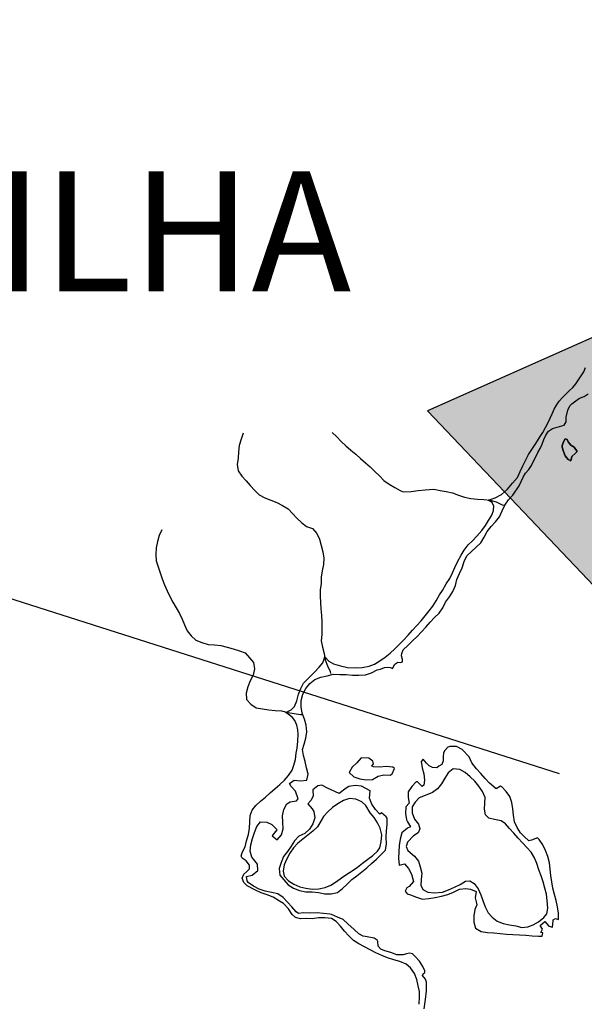
# Model space of a CAD drawing. Extents: x 216605 to 413854, y 8805947 to 9046032.
# Drawn here: x 315851 to 317611, y 8974300 to 8977372 of the extents above; entities that cross this region are included whole.
import ezdxf

# ---------------------------------------------------------------- set-up
doc = ezdxf.new("R2010")
doc.units = 0
doc.header["$MEASUREMENT"] = 0
doc.linetypes.add('TRACO_01', pattern=[100, 50, 50])
for name, color, linetype in [('HID_EST_FLU', 10, 'Continuous'), ('HID_EST_FLUVIOM_TEXT', 3, 'Continuous'), ('NEW-SALTO-TXT', 73, 'Continuous'), ('RIO_PERENE', 151, 'Continuous'), ('TOP-RIO-PERENE', 151, 'Continuous')]:
    doc.layers.add(name, color=color, linetype=linetype)
doc.styles.add('ROMANS2_0', font='romans.shx', dxfattribs={"oblique": 15, "height": 2})

# ---------------------------------------------------------------- blocks, each defined once
blk = doc.blocks.new('BLOCO ESTAÇÃO FLU 2')
at = {"layer": 'HID_EST_FLU'}
blk.add_hatch(color=256, dxfattribs=at).paths.add_polyline_path([(0, 0), (425.4, 1201.9), (-425.4, 1201.9)])
for p, q in [((425.4, 1201.9), (-425.4, 1201.9)), ((-425.4, 1201.9), (0, 0)), ((0, 0), (425.4, 1201.9))]:
    blk.add_line(p, q, dxfattribs=at)

msp = doc.modelspace()

# ---------------------------------------------------------------- linework, layer by layer
at = {"layer": 'NEW-SALTO-TXT'}
msp.add_lwpolyline([(313197.6, 8977372.44), (313799.4, 8976212.36), (317532.86, 8975019.94)], dxfattribs=at)
at = {"layer": 'RIO_PERENE', "elevation": 70}
msp.add_lwpolyline([(317096.07, 8974300), (317097.01, 8974323.08), (317097.01, 8974340.3), (317093.82, 8974358.15), (317088.72, 8974377.29), (317081.71, 8974395.79), (317069.85, 8974413.45), (317056.19, 8974425.12), (317036.47, 8974433.51), (317017.19, 8974438.84), (316998.1, 8974444.82), (316979.57, 8974452.34), (316961.44, 8974460.78), (316943.94, 8974470.47), (316926.13, 8974479.55), (316908.29, 8974488.6), (316891.52, 8974499.5), (316877.1, 8974513.36), (316863.8, 8974528.3), (316850.99, 8974543.66), (316837.92, 8974558.8), (316822.76, 8974567.35), (316802.17, 8974569.67), (316782.17, 8974570.26), (316762.47, 8974566.8), (316744.95, 8974567.35), (316726.45, 8974566.72), (316710.5, 8974571.18), (316700.94, 8974580.19), (316689.46, 8974597.41), (316673.51, 8974614.63), (316660.76, 8974622.29), (316641.39, 8974634.33), (316622.62, 8974641.23), (316603.9, 8974648.28), (316585.66, 8974656.47), (316560.62, 8974670.12), (316549.94, 8974679.69), (316544.83, 8974693.72), (316549.3, 8974706.48), (316558.87, 8974714.77), (316567.16, 8974723.06), (316567.64, 8974733.9), (316557.43, 8974747.29), (316544.68, 8974755.59), (316541.49, 8974762.6), (316544.75, 8974773.47), (316554.37, 8974791.01), (316558.54, 8974810.57), (316563.95, 8974829.82), (316567.52, 8974849.5), (316568.4, 8974869.48), (316569.93, 8974889.42), (316576.09, 8974906.11), (316587.26, 8974920.09), (316602.1, 8974933.5), (316617.15, 8974946.67), (316632.09, 8974959.97), (316647.08, 8974973.2), (316662.35, 8974986.12), (316676.91, 8974999.83), (316689.46, 8975013.98), (316700.94, 8975030.56), (316706.04, 8975045.87), (316710.5, 8975063.73), (316713.06, 8975084.14), (316715.61, 8975099.44), (316718.16, 8975121.13), (316718.8, 8975141.54), (316718.16, 8975156.21), (316714.97, 8975171.51), (316709.23, 8975185.55), (316701.57, 8975195.11), (316692.01, 8975202.13), (316681.17, 8975211.06), (316697.11, 8975218.71), (316707.32, 8975228.92), (316714.97, 8975247.41), (316720.71, 8975267.82), (316727.09, 8975285.68), (316736.02, 8975302.26), (316752.51, 8975319.01), (316769.82, 8975336.79), (316785.13, 8975352.09), (316795.97, 8975365.49), (316802.35, 8975384.62), (316815.1, 8975371.23), (316829.14, 8975362.94), (316851.46, 8975355.92), (316872.51, 8975351.45), (316900.11, 8975349.96), (316919.07, 8975350.82), (316940.75, 8975354.64), (316956.92, 8975361.63), (316974.28, 8975371.56), (316990.7, 8975382.98), (317005.65, 8975396.1), (317020.95, 8975408.95), (317034.35, 8975422.89), (317046.47, 8975435.64), (317062.37, 8975452.24), (317075.89, 8975466.98), (317089.13, 8975481.96), (317102.66, 8975496.69), (317115.32, 8975512.18), (317127.77, 8975527.83), (317138.95, 8975542.8), (317149.15, 8975559.38), (317159.36, 8975577.24), (317169.56, 8975591.27), (317181.04, 8975611.68), (317192.52, 8975628.9), (317200.82, 8975646.76), (317207.83, 8975662.7), (317216.12, 8975680.64), (317226.97, 8975701.05), (317236.53, 8975717.63), (317249.29, 8975733.5), (317262.68, 8975746.25), (317276.71, 8975761), (317292.02, 8975778.23), (317303.5, 8975794.17), (317312.43, 8975809.48), (317323.27, 8975826.7), (317328.38, 8975840.73), (317329.01, 8975854.12), (317323.91, 8975865.6), (317311.79, 8975873.26), (317332.84, 8975880.27), (317352.61, 8975891.12), (317371.75, 8975907.06), (317387.69, 8975926.2), (317402.77, 8975944.33), (317411.81, 8975962.17), (317419.91, 8975980.46), (317428.47, 8975998.54), (317437.22, 8976015.65), (317449.24, 8976033.96), (317457.67, 8976046.76), (317465.57, 8976058.32), (317473.52, 8976071.68), (317482, 8976084.48), (317490.51, 8976099.68), (317499.03, 8976115.5), (317504.65, 8976129.34), (317510.82, 8976143.01), (317517.18, 8976156.6), (317524.48, 8976169.7), (317533.07, 8976182), (317543.25, 8976193.02), (317553.5, 8976203.97), (317564.3, 8976214.38), (317575.23, 8976224.64), (317584.68, 8976236.29), (317593.64, 8976248.33), (317601.9, 8976260.85), (317609.42, 8976273.82), (317615.47, 8976287.55)], dxfattribs=at)
at = {"layer": 'RIO_PERENE'}
for points in [[(317113.89, 8974300), (317116.25, 8974314.59), (317119.6, 8974342.3), (317119.12, 8974369.06), (317115.77, 8974378.14), (317110.52, 8974384.83), (317107.17, 8974390.09), (317109.08, 8974394.87), (317113.86, 8974399.17), (317113.86, 8974404.9), (317108.36, 8974417.79), (317097.3, 8974434.46), (317083.67, 8974449.1), (317076.11, 8974456.99), (317066.41, 8974459.19), (317056.52, 8974457.94), (317046.93, 8974454.64), (317026.93, 8974454.84), (317007.98, 8974461.23), (316988.89, 8974467.21), (316977.11, 8974471.68), (316968.81, 8974481.89), (316967.35, 8974495.7), (316965.46, 8974499.67), (316956.06, 8974506.13), (316934.65, 8974511.07), (316921.62, 8974513.14), (316908.16, 8974519.61), (316893.46, 8974533.17), (316873.98, 8974550.72), (316859.37, 8974564.38), (316841.57, 8974572.26), (316823.25, 8974580.3), (316817.99, 8974580.78), (316798.12, 8974583.08), (316778.26, 8974585.42), (316755.35, 8974584.83), (316735.36, 8974585.26), (316720.74, 8974583.87), (316712.62, 8974588.9), (316699.3, 8974603.83), (316685.88, 8974618.66), (316672.35, 8974633.38), (316655.68, 8974644.43), (316636.18, 8974648.9), (316616.65, 8974653.21), (316597.7, 8974659.59), (316579.75, 8974668.42), (316563.64, 8974680.27), (316560.18, 8974685.72), (316558.07, 8974698.82), (316575.31, 8974703.27), (316593.79, 8974717.96), (316592.25, 8974736.91), (316580.41, 8974753.02), (316574.55, 8974759.02), (316569.13, 8974778.27), (316571.56, 8974798.13), (316576.42, 8974817.53), (316582.81, 8974836.48), (316590.18, 8974855.07), (316601.85, 8974869.81), (316621.81, 8974868.47), (316637.35, 8974860.7), (316651.31, 8974846.39), (316653.04, 8974844.04), (316640.2, 8974828.71), (316638.65, 8974825.24), (316654.15, 8974813.17), (316666.77, 8974828.68), (316672.05, 8974847.97), (316671, 8974867.94), (316670.39, 8974887.94), (316674.03, 8974907.6), (316683.65, 8974925.14), (316694, 8974931.55), (316713.66, 8974935.2), (316719.43, 8974940.74), (316711.01, 8974965.31), (316697.26, 8974979.83), (316691.87, 8974988.81), (316707.03, 8974999.47), (316726.86, 8974996.85), (316745.74, 8974999.06), (316750.22, 8975018.55), (316745.3, 8975037.93), (316740.74, 8975057.41), (316735.54, 8975076.72), (316732.83, 8975094.98), (316737.41, 8975111.92), (316743.51, 8975130.97), (316746.59, 8975150.73), (316744.38, 8975170.6), (316738.81, 8975189.81), (316731.89, 8975208.58), (316728.13, 8975228.22), (316728.31, 8975248.22), (316734.14, 8975267.35), (316743.47, 8975285.04), (316755.78, 8975300.8), (316771.38, 8975313.32), (316789.9, 8975320.87), (316809.43, 8975325.19), (316828.81, 8975330.14), (316848.79, 8975329.2), (316868.78, 8975328.69), (316888.75, 8975327.55), (316908.74, 8975326.98), (316928.71, 8975328.07), (316947.81, 8975333.98), (316965.51, 8975343.31), (316975.45, 8975345.94), (316988.59, 8975350.82), (316998.15, 8975352.09), (317007.08, 8975350.82), (317012.82, 8975348.27), (317020.44, 8975361.82), (317030.04, 8975367.4), (317038.72, 8975366.23), (317044.08, 8975368.68), (317044.08, 8975375.69), (317040.89, 8975387.17), (317042.16, 8975394.19), (317047.05, 8975406.32), (317061.5, 8975420.14), (317076.01, 8975433.91), (317090.47, 8975447.73), (317103.74, 8975462.69), (317117.63, 8975477.08), (317130.72, 8975492.2), (317144.3, 8975506.88), (317158.44, 8975521.03), (317170.54, 8975536.95), (317178.71, 8975555.21), (317190.51, 8975571.36), (317201.03, 8975588.37), (317209.63, 8975606.42), (317213.73, 8975626), (317221.99, 8975644.21), (317230.64, 8975662.25), (317236.27, 8975681.44), (317244.81, 8975699.52), (317259.62, 8975712.96), (317274.31, 8975726.53), (317288.7, 8975740.42), (317298.59, 8975757.81), (317308.69, 8975775.07), (317320.8, 8975790.99), (317334.31, 8975805.74), (317346.7, 8975821.43), (317355.17, 8975839.55), (317363.89, 8975857.55), (317374.92, 8975874.23), (317388.29, 8975889.11), (317407.77, 8975917.49), (317414.49, 8975930.9), (317420.82, 8975944.5), (317428.06, 8975957.64), (317438.16, 8975968.72), (317446.2, 8975981.39), (317452.95, 8975994.79), (317459.83, 8976008.11), (317466.69, 8976021.45), (317473.6, 8976034.77), (317480.39, 8976048.14), (317485.53, 8976062.23), (317491.56, 8976075.97), (317499.63, 8976088.61), (317506.33, 8976092.99), (317512.41, 8976096.64), (317519.52, 8976099.04), (317534.03, 8976102.84), (317548.33, 8976107.37), (317554.77, 8976117.09), (317554.91, 8976132.09), (317560.42, 8976153.71), (317565.62, 8976167.78), (317572.16, 8976173.97), (317584.37, 8976182.68), (317596.75, 8976191.15), (317610.53, 8976197.09), (317623.51, 8976204.61)], [(316547.56, 8976082.09), (316541.18, 8976063.14), (316535.49, 8976043.97), (316533.03, 8976024.12), (316532.39, 8976004.13), (316529.46, 8975984.34), (316531.63, 8975964.46), (316543.46, 8975948.33), (316556.56, 8975933.22), (316570.03, 8975918.44), (316583.62, 8975903.76), (316597.98, 8975889.85), (316615.78, 8975880.72), (316634.28, 8975873.12), (316652.73, 8975865.41), (316670.8, 8975856.82), (316687.94, 8975846.51), (316701.18, 8975831.53), (316714.78, 8975816.86), (316729.38, 8975803.19), (316745.48, 8975791.33), (316764.18, 8975784.24), (316777.34, 8975769.17), (316785.82, 8975751.06), (316791.3, 8975731.83), (316796.06, 8975712.4), (316799.06, 8975692.63), (316797.89, 8975672.66), (316793.9, 8975653.06), (316790.86, 8975633.3), (316790.93, 8975613.3), (316787.57, 8975593.58), (316788.17, 8975573.59), (316788.97, 8975553.61), (316789.72, 8975533.62), (316791.93, 8975513.74), (316793.2, 8975493.78), (316793.13, 8975473.78), (316792.49, 8975453.79), (316791.41, 8975433.82), (316795.13, 8975414.17), (316800.54, 8975394.92), (316803.6, 8975375.15), (316810.85, 8975356.51), (316818.48, 8975338.02), (316819.95, 8975332.38)], [(316825.68, 8976084.65), (316839.62, 8976070.31), (316853.62, 8976056.03), (316868.18, 8976042.32), (316883.35, 8976029.28), (316899.19, 8976017.07), (316913.95, 8976003.58), (316928.71, 8975990.08), (316943.55, 8975976.68), (316958.03, 8975962.88), (316972.29, 8975948.85), (316986.63, 8975934.91), (317002.92, 8975923.31), (317020.07, 8975913.02), (317037.5, 8975903.21), (317046.89, 8975899.29), (317071.98, 8975900.05), (317093.66, 8975903.23), (317115.35, 8975905.79), (317141.76, 8975907.47), (317161.43, 8975903.82), (317181.1, 8975900.22), (317200.7, 8975896.24), (317219.42, 8975889.2), (317238.16, 8975882.22), (317257.87, 8975878.79), (317277.76, 8975876.78), (317297.7, 8975875.17), (317317.57, 8975872.86), (317336.91, 8975867.77), (317354.7, 8975858.64), (317363.46, 8975857.31)], [(316294.45, 8975780.94), (316285.41, 8975763.1), (316280.53, 8975743.7), (316276.84, 8975724.04), (316275.35, 8975704.1), (316276.23, 8975684.12), (316282.76, 8975665.21), (316288.89, 8975646.18), (316295.58, 8975627.33), (316302.35, 8975608.51), (316310.6, 8975590.29), (316319.31, 8975572.28), (316328.93, 8975554.75), (316338.33, 8975537.1), (316348.73, 8975520.01), (316357.69, 8975502.14), (316365.31, 8975483.64), (316373.56, 8975465.43), (316385.74, 8975449.56), (316400.67, 8975436.26), (316419.15, 8975428.59), (316438.42, 8975423.23), (316458.37, 8975421.93), (316478.23, 8975419.53), (316497.52, 8975414.25), (316516.82, 8975409.01), (316536.01, 8975403.39), (316553.89, 8975396.36), (316567.06, 8975381.31), (316580.14, 8975366.18), (316583.47, 8975346.46), (316578.46, 8975327.09), (316569.67, 8975309.13), (316562.29, 8975290.54), (316556.67, 8975271.35), (316558.44, 8975251.42), (316571.85, 8975236.59), (316588.03, 8975224.83), (316607.89, 8975222.45), (316627.56, 8975218.85), (316647.44, 8975216.65), (316667.42, 8975215.87), (316686.79, 8975210.88), (316706.4, 8975206.95), (316726.27, 8975204.66), (316731.7, 8975204.12)]]:
    msp.add_lwpolyline(points, dxfattribs=at)
for points in [[(317542.42, 8976038.86), (317546.89, 8976024.54), (317551.31, 8976011.77), (317560.84, 8976000.19), (317569.69, 8975995.73), (317572.3, 8976009.92), (317583.54, 8976019.86), (317589.44, 8976025.1), (317579.24, 8976038.81), (317568.78, 8976045.03), (317560.57, 8976054.71), (317557.94, 8976062.37), (317551.24, 8976064.86), (317547.73, 8976057.34), (317542.7, 8976043.21), (317542.7, 8976043.21)], [(317171.35, 8975073.43), (317171.48, 8975059.9), (317167.01, 8975048.42), (317158.06, 8975042.62), (317151.7, 8975038.21), (317137.69, 8975038.97), (317128.11, 8975043.95), (317119.29, 8975052.91), (317108.95, 8975065.3), (317102.72, 8975058.04), (317105.5, 8975038.23), (317111.15, 8975019.05), (317112.7, 8974999.11), (317111.21, 8974984.2), (317105.44, 8974979.9), (317091.06, 8974993.79), (317087.42, 8974993.85), (317073.09, 8974979.9), (317062.47, 8974962.95), (317061.81, 8974945.1), (317065.3, 8974927.54), (317054.41, 8974915.76), (317053.61, 8974895.78), (317056.83, 8974876.04), (317060.35, 8974869.56), (317069.49, 8974854.18), (317059.55, 8974849.55), (317042.52, 8974834.56), (317036.98, 8974815.34), (317033.72, 8974795.61), (317032.72, 8974775.63), (317031.86, 8974755.65), (317034.37, 8974734.29), (317050.23, 8974738.79), (317063.18, 8974723.54), (317072.26, 8974705.73), (317078.31, 8974683.18), (317065.29, 8974667.99), (317058.11, 8974663.02), (317053.01, 8974653.29), (317059.38, 8974644.53), (317069.51, 8974641.97), (317087.85, 8974634.01), (317106.89, 8974627.88), (317126.71, 8974630.55), (317146.47, 8974633.63), (317166.02, 8974637.85), (317185.34, 8974643.04), (317203.96, 8974650.34), (317221.86, 8974659.26), (317241.73, 8974661.52), (317255.98, 8974659.44), (317274.48, 8974651.83), (317271.16, 8974632.46), (317274.16, 8974619.94), (317275.72, 8974610.69), (317270.09, 8974596.36), (317267.23, 8974576.57), (317266.66, 8974556.58), (317272.04, 8974537.83), (317289.27, 8974527.67), (317309.02, 8974524.5), (317328.98, 8974523.21), (317348.86, 8974521.07), (317368.76, 8974519.06), (317388.75, 8974518.32), (317408.7, 8974516.88), (317428.68, 8974516.05), (317448.53, 8974513.59), (317468.48, 8974512.28), (317480, 8974512.76), (317481.68, 8974522.81), (317475.42, 8974524.56), (317481.27, 8974534.72), (317473.19, 8974545.99), (317488.03, 8974558.8), (317501.02, 8974543.6), (317511.6, 8974540.63), (317514.36, 8974560.49), (317514.5, 8974563.15), (317521.23, 8974567.62), (317530.35, 8974564.5), (317530.79, 8974584.5), (317527.86, 8974604.28), (317523.79, 8974623.86), (317518.03, 8974643.02), (317513.53, 8974662.5), (317510.49, 8974682.27), (317507.22, 8974702), (317504.95, 8974721.87), (317503.08, 8974741.79), (317497.82, 8974761.08), (317490.15, 8974779.55), (317481.92, 8974797.78), (317470.48, 8974814.19), (317465.14, 8974819.81), (317446.62, 8974812.24), (317438.44, 8974809.88), (317423.69, 8974823.38), (317412.76, 8974834.87), (317401.5, 8974851.39), (317393.97, 8974869.92), (317390.94, 8974889.69), (317388.34, 8974909.52), (317384.94, 8974929.23), (317378.58, 8974948.19), (317368.01, 8974964.03), (317354.64, 8974978.9), (317349.62, 8974981.2), (317336.09, 8974972), (317315.34, 8974990.08), (317302.15, 8975005.12), (317288.72, 8975019.94), (317275.29, 8975034.76), (317260.63, 8975053.99), (317251.78, 8975071.92), (317230.45, 8975095.41), (317212.38, 8975104), (317192.4, 8975104.78), (317185.51, 8975102.63), (317175.3, 8975091.15), (317172.75, 8975083.5), (317172.75, 8975083.5)], [(316902.13, 8975053.91), (316887.86, 8975039.9), (316877.8, 8975023), (316892.4, 8975009.33), (316911.62, 8975003.8), (316931.41, 8975000.87), (316951.38, 8975001.86), (316968.73, 8975011.81), (316986.29, 8975016.37), (317006.27, 8975015.39), (317012.25, 8975019.04), (317019.82, 8975035.94), (317013.97, 8975040.39), (316994.02, 8975041.85), (316974.07, 8975040.39), (316954.08, 8975040.84), (316949.1, 8975042.63), (316954.32, 8975050.79), (316952.34, 8975059.16), (316939.15, 8975068.55), (316915.28, 8975068.98), (316915.28, 8975068.98)], [(316766.41, 8974949.46), (316758.77, 8974936.03), (316749.74, 8974925.12), (316762.67, 8974909.86), (316768.05, 8974902.09), (316771.19, 8974882.34), (316765.09, 8974863.29), (316754.55, 8974846.3), (316739.53, 8974833.09), (316721.29, 8974824.89), (316708.02, 8974809.92), (316697.39, 8974792.98), (316686.1, 8974776.47), (316673.66, 8974760.81), (316665.74, 8974742.45), (316660, 8974723.29), (316661.56, 8974703.35), (316674.54, 8974688.13), (316687.91, 8974673.26), (316704.44, 8974662), (316723.1, 8974654.78), (316742.82, 8974651.49), (316762.82, 8974651.47), (316782.59, 8974648.44), (316802.23, 8974644.64), (316822.22, 8974644.26), (316841.62, 8974649.15), (316857.67, 8974661.08), (316871.83, 8974675.2), (316886.2, 8974689.12), (316902.32, 8974700.95), (316918.13, 8974713.21), (316933.34, 8974726.19), (316948.19, 8974739.59), (316962.98, 8974753.05), (316977.43, 8974766.88), (316991.1, 8974781.48), (316994.71, 8974801.15), (316993.66, 8974821.13), (316994.93, 8974841.08), (316996.89, 8974860.99), (316996.33, 8974880.98), (316993.04, 8974884.61), (316979.49, 8974897.33), (316973.75, 8974893.56), (316960.33, 8974908.38), (316948.87, 8974924.77), (316941.72, 8974943.45), (316943.71, 8974966.48), (316916.87, 8974980.98), (316896.94, 8974982.68), (316877.23, 8974979.26), (316868.48, 8974974.56), (316846.63, 8974958.04), (316810.66, 8974974.11), (316793.11, 8974983.69), (316780.86, 8974981.49), (316764.67, 8974969.39), (316764.67, 8974969.39)]]:
    msp.add_lwpolyline(points, close=True, dxfattribs=at)
at = {"layer": 'RIO_PERENE', "elevation": 70}
for points in [[(317083.46, 8974930.98), (317074.53, 8974916.31), (317074.53, 8974897.18), (317081.65, 8974877.34), (317094.81, 8974862.28), (317098.77, 8974847.43), (317093.66, 8974834.67), (317078.41, 8974825.7), (317060.5, 8974805.97), (317056.05, 8974792.81), (317061.14, 8974780.46), (317081.8, 8974762.21), (317094.07, 8974746.42), (317100.04, 8974728.8), (317104.73, 8974709.01), (317102.22, 8974689.17), (317101.96, 8974671.4), (317108.33, 8974658.56), (317123, 8974649.63), (317142.78, 8974648.36), (317169.35, 8974649.56), (317187.92, 8974657), (317206.12, 8974665.3), (317224.15, 8974673.94), (317241.19, 8974684.41), (317254.39, 8974685.43), (317267.75, 8974676.52), (317279.96, 8974660.68), (317288.19, 8974641.42), (317294.57, 8974624.12), (317302.23, 8974603.71), (317311.16, 8974585.21), (317323.65, 8974571.71), (317339.36, 8974559.33), (317358.14, 8974552.44), (317378.12, 8974547.58), (317397.4, 8974545), (317416.62, 8974539.48), (317434.89, 8974541.84), (317451.47, 8974548.22), (317468.69, 8974557.79), (317485.28, 8974571.18), (317494.84, 8974582.1), (317497.39, 8974599.96), (317495.96, 8974623.86), (317493.48, 8974643.71), (317487.87, 8974662.9), (317482.63, 8974682.21), (317476.56, 8974701.26), (317469.25, 8974719.88), (317463.03, 8974738.89), (317455.8, 8974757.53), (317445.88, 8974774.9), (317432.2, 8974789.49), (317418.26, 8974803.83), (317404.81, 8974818.63), (317391.48, 8974833.55), (317378.06, 8974848.37), (317365.17, 8974863.67), (317351.97, 8974872.3), (317331.65, 8974876.66), (317313.71, 8974880.6), (317303.5, 8974891.44), (317299.68, 8974909.3), (317300.95, 8974927.79), (317302.23, 8974945.09), (317293.8, 8974964.28), (317282.52, 8974980.8), (317269.78, 8974996.21), (317255.46, 8975010.18), (317240, 8975022.87), (317222.77, 8975033.02), (317202.81, 8975034.33), (317186.83, 8975022.31), (317175.93, 8975005.54), (317166.4, 8974987.95), (317153.68, 8974972.52), (317137.61, 8974960.61), (317119.81, 8974953.39), (317096.22, 8974944.46), (317083.46, 8974930.98)], [(316779.7, 8974853.74), (316764.96, 8974840.23), (316749.48, 8974827.56), (316733.38, 8974815.69), (316718.19, 8974802.69), (316704.66, 8974787.95), (316693.06, 8974771.66), (316683.64, 8974754.02), (316675.74, 8974735.64), (316672.32, 8974715.94), (316675.06, 8974699.9), (316688.79, 8974685.36), (316705.71, 8974674.69), (316724.01, 8974666.63), (316743.51, 8974662.17), (316763.33, 8974659.55), (316783.3, 8974660.68), (316802.92, 8974664.55), (316821.42, 8974672.15), (316838.39, 8974682.74), (316854.48, 8974694.62), (316870.9, 8974706.04), (316887.65, 8974716.96), (316904.04, 8974728.43), (316919.83, 8974740.7), (316935.91, 8974752.6), (316952.13, 8974764.3), (316966.8, 8974777.89), (316974.08, 8974788.07), (316978.38, 8974807.25), (316979.66, 8974828.93), (316974.55, 8974849.98), (316966.26, 8974866.56), (316956.06, 8974883.15), (316943.3, 8974897.18), (316929.91, 8974920.14), (316917.29, 8974931.73), (316898.99, 8974939.8), (316879.11, 8974941.98), (316860.09, 8974935.8), (316842.69, 8974925.94), (316826.38, 8974914.37), (316811.64, 8974900.85), (316797.82, 8974886.39), (316790.42, 8974873.8), (316779.7, 8974853.74)]]:
    msp.add_lwpolyline(points, close=True, dxfattribs=at)
at = {"layer": 'TOP-RIO-PERENE', "linetype": 'TRACO_01'}
for points in [[(317111.95, 8974286.39), (317113.89, 8974300), (317116.25, 8974314.59), (317119.6, 8974342.3), (317119.12, 8974369.06), (317115.77, 8974378.14), (317110.52, 8974384.83), (317107.17, 8974390.09), (317109.08, 8974394.87), (317113.86, 8974399.17), (317113.86, 8974404.9), (317108.36, 8974417.79), (317097.3, 8974434.46), (317083.67, 8974449.1), (317076.11, 8974456.99), (317066.41, 8974459.19), (317056.52, 8974457.94), (317046.93, 8974454.64), (317026.93, 8974454.84), (317007.98, 8974461.23), (316988.89, 8974467.21), (316977.11, 8974471.68), (316968.81, 8974481.89), (316967.35, 8974495.7), (316965.46, 8974499.67), (316956.06, 8974506.13), (316934.65, 8974511.07), (316921.62, 8974513.14), (316908.16, 8974519.61), (316893.46, 8974533.17), (316873.98, 8974550.72), (316859.37, 8974564.38), (316841.57, 8974572.26), (316823.25, 8974580.3), (316817.99, 8974580.78), (316798.12, 8974583.08), (316778.26, 8974585.42), (316755.35, 8974584.83), (316735.36, 8974585.26), (316720.74, 8974583.87), (316712.62, 8974588.9), (316699.3, 8974603.83), (316685.88, 8974618.66), (316672.35, 8974633.38), (316655.68, 8974644.43), (316636.18, 8974648.9), (316616.65, 8974653.21), (316597.7, 8974659.59), (316579.75, 8974668.42), (316563.64, 8974680.27), (316560.18, 8974685.72), (316558.07, 8974698.82), (316575.31, 8974703.27), (316593.79, 8974717.96), (316592.25, 8974736.91), (316580.41, 8974753.02), (316574.55, 8974759.02), (316569.13, 8974778.27), (316571.56, 8974798.13), (316576.42, 8974817.53), (316582.81, 8974836.48), (316590.18, 8974855.07), (316601.85, 8974869.81), (316621.81, 8974868.47), (316637.35, 8974860.7), (316651.31, 8974846.39), (316653.04, 8974844.04), (316640.2, 8974828.71), (316638.65, 8974825.24), (316654.15, 8974813.17), (316666.77, 8974828.68), (316672.05, 8974847.97), (316671, 8974867.94), (316670.39, 8974887.94), (316674.03, 8974907.6), (316683.65, 8974925.14), (316694, 8974931.55), (316713.66, 8974935.2), (316719.43, 8974940.74), (316711.01, 8974965.31), (316697.26, 8974979.83), (316691.87, 8974988.81), (316707.03, 8974999.47), (316726.86, 8974996.85), (316745.74, 8974999.06), (316750.22, 8975018.55), (316745.3, 8975037.93), (316740.74, 8975057.41), (316735.54, 8975076.72), (316732.83, 8975094.98), (316737.41, 8975111.92), (316743.51, 8975130.97), (316746.59, 8975150.73), (316744.38, 8975170.6), (316738.81, 8975189.81), (316731.89, 8975208.58), (316728.13, 8975228.22), (316728.31, 8975248.22), (316734.14, 8975267.35), (316743.47, 8975285.04), (316755.78, 8975300.8), (316771.38, 8975313.32), (316789.9, 8975320.87), (316809.43, 8975325.19), (316828.81, 8975330.14), (316848.79, 8975329.2), (316868.78, 8975328.69), (316888.75, 8975327.55), (316908.74, 8975326.98), (316928.71, 8975328.07), (316947.81, 8975333.98), (316965.51, 8975343.31), (316975.45, 8975345.94), (316988.59, 8975350.82), (316998.15, 8975352.09), (317007.08, 8975350.82), (317012.82, 8975348.27), (317020.44, 8975361.82), (317030.04, 8975367.4), (317038.72, 8975366.23), (317044.08, 8975368.68), (317044.08, 8975375.69), (317040.89, 8975387.17), (317042.16, 8975394.19), (317047.05, 8975406.32), (317061.5, 8975420.14), (317076.01, 8975433.91), (317090.47, 8975447.73), (317103.74, 8975462.69), (317117.63, 8975477.08), (317130.72, 8975492.2), (317144.3, 8975506.88), (317158.44, 8975521.03), (317170.54, 8975536.95), (317178.71, 8975555.21), (317190.51, 8975571.36), (317201.03, 8975588.37), (317209.63, 8975606.42), (317213.73, 8975626), (317221.99, 8975644.21), (317230.64, 8975662.25), (317236.27, 8975681.44), (317244.81, 8975699.52), (317259.62, 8975712.96), (317274.31, 8975726.53), (317288.7, 8975740.42), (317298.59, 8975757.81), (317308.69, 8975775.07), (317320.8, 8975790.99), (317334.31, 8975805.74), (317346.7, 8975821.43), (317355.17, 8975839.55), (317363.89, 8975857.55), (317374.92, 8975874.23), (317388.29, 8975889.11), (317407.77, 8975917.49), (317414.49, 8975930.9), (317420.82, 8975944.5), (317428.06, 8975957.64), (317438.16, 8975968.72), (317446.2, 8975981.39), (317452.95, 8975994.79), (317459.83, 8976008.11), (317466.69, 8976021.45), (317473.6, 8976034.77), (317480.39, 8976048.14), (317485.53, 8976062.23), (317491.56, 8976075.97), (317499.63, 8976088.61), (317506.33, 8976092.99), (317512.41, 8976096.64), (317519.52, 8976099.04), (317534.03, 8976102.84), (317548.33, 8976107.37), (317554.77, 8976117.09), (317554.91, 8976132.09), (317560.42, 8976153.71), (317565.62, 8976167.78), (317572.16, 8976173.97), (317584.37, 8976182.68), (317596.75, 8976191.15), (317610.53, 8976197.09), (317623.51, 8976204.61)], [(317589.44, 8976025.1), (317583.54, 8976019.86), (317572.3, 8976009.92), (317569.69, 8975995.73), (317560.84, 8976000.19), (317551.31, 8976011.77), (317546.89, 8976024.54), (317542.42, 8976038.86), (317542.7, 8976043.21), (317542.7, 8976043.21), (317547.73, 8976057.34), (317551.24, 8976064.86), (317557.94, 8976062.37), (317560.57, 8976054.71), (317568.78, 8976045.03), (317579.24, 8976038.81), (317589.44, 8976025.1)], [(317069.51, 8974641.97), (317087.85, 8974634.01), (317106.89, 8974627.88), (317126.71, 8974630.55), (317146.47, 8974633.63), (317166.02, 8974637.85), (317185.34, 8974643.04), (317203.96, 8974650.34), (317221.86, 8974659.26), (317241.73, 8974661.52), (317255.98, 8974659.44), (317274.48, 8974651.83), (317271.16, 8974632.46), (317274.16, 8974619.94), (317275.72, 8974610.69), (317270.09, 8974596.36), (317267.23, 8974576.57), (317266.66, 8974556.58), (317272.04, 8974537.83), (317289.27, 8974527.67), (317309.02, 8974524.5), (317328.98, 8974523.21), (317348.86, 8974521.07), (317368.76, 8974519.06), (317388.75, 8974518.32), (317408.7, 8974516.88), (317428.68, 8974516.05), (317448.53, 8974513.59), (317468.48, 8974512.28), (317480, 8974512.76), (317481.68, 8974522.81), (317475.42, 8974524.56), (317481.27, 8974534.72), (317473.19, 8974545.99), (317488.03, 8974558.8), (317501.02, 8974543.6), (317511.6, 8974540.63), (317514.36, 8974560.49), (317514.5, 8974563.15), (317521.23, 8974567.62), (317530.35, 8974564.5), (317530.79, 8974584.5), (317527.86, 8974604.28), (317523.79, 8974623.86), (317518.03, 8974643.02), (317513.53, 8974662.5), (317510.49, 8974682.27), (317507.22, 8974702), (317504.95, 8974721.87), (317503.08, 8974741.79), (317497.82, 8974761.08), (317490.15, 8974779.55), (317481.92, 8974797.78), (317470.48, 8974814.19), (317465.14, 8974819.81), (317446.62, 8974812.24), (317438.44, 8974809.88), (317423.69, 8974823.38), (317412.76, 8974834.87), (317401.5, 8974851.39), (317393.97, 8974869.92), (317390.94, 8974889.69), (317388.34, 8974909.52), (317384.94, 8974929.23), (317378.58, 8974948.19), (317368.01, 8974964.03), (317354.64, 8974978.9), (317349.62, 8974981.2), (317336.09, 8974972), (317315.34, 8974990.08), (317302.15, 8975005.12), (317288.72, 8975019.94), (317275.29, 8975034.76), (317260.63, 8975053.99), (317251.78, 8975071.92), (317230.45, 8975095.41), (317212.38, 8975104), (317192.4, 8975104.78), (317185.51, 8975102.63), (317175.3, 8975091.15), (317172.75, 8975083.5), (317171.35, 8975073.43), (317171.48, 8975059.9), (317167.01, 8975048.42), (317158.06, 8975042.62), (317151.7, 8975038.21), (317137.69, 8975038.97), (317128.11, 8975043.95), (317119.29, 8975052.91), (317108.95, 8975065.3), (317102.72, 8975058.04), (317105.5, 8975038.23), (317111.15, 8975019.05), (317112.7, 8974999.11), (317111.21, 8974984.2), (317105.44, 8974979.9), (317091.06, 8974993.79), (317087.42, 8974993.85), (317073.09, 8974979.9), (317062.47, 8974962.95), (317061.81, 8974945.1), (317065.3, 8974927.54), (317054.41, 8974915.76), (317053.61, 8974895.78), (317056.83, 8974876.04), (317060.35, 8974869.56), (317069.49, 8974854.18), (317059.55, 8974849.55), (317042.52, 8974834.56), (317036.98, 8974815.34), (317033.72, 8974795.61), (317032.72, 8974775.63), (317031.86, 8974755.65), (317034.37, 8974734.29), (317050.23, 8974738.79), (317063.18, 8974723.54), (317072.26, 8974705.73), (317078.31, 8974683.18), (317065.29, 8974667.99), (317058.11, 8974663.02), (317053.01, 8974653.29), (317059.38, 8974644.53), (317069.51, 8974641.97)], [(317013.97, 8975040.39), (316994.02, 8975041.85), (316974.07, 8975040.39), (316954.08, 8975040.84), (316949.1, 8975042.63), (316954.32, 8975050.79), (316952.34, 8975059.16), (316939.15, 8975068.55), (316915.28, 8975068.98), (316902.13, 8975053.91), (316887.86, 8975039.9), (316877.8, 8975023), (316892.4, 8975009.33), (316911.62, 8975003.8), (316931.41, 8975000.87), (316951.38, 8975001.86), (316968.73, 8975011.81), (316986.29, 8975016.37), (317006.27, 8975015.39), (317012.25, 8975019.04), (317019.82, 8975035.94), (317013.97, 8975040.39)], [(316915.28, 8975068.98), (316915.28, 8975068.98)], [(317172.75, 8975083.5), (317172.75, 8975083.5)], [(316782.59, 8974648.44), (316802.23, 8974644.64), (316822.22, 8974644.26), (316841.62, 8974649.15), (316857.67, 8974661.08), (316871.83, 8974675.2), (316886.2, 8974689.12), (316902.32, 8974700.95), (316918.13, 8974713.21), (316933.34, 8974726.19), (316948.19, 8974739.59), (316962.98, 8974753.05), (316977.43, 8974766.88), (316991.1, 8974781.48), (316994.71, 8974801.15), (316993.66, 8974821.13), (316994.93, 8974841.08), (316996.89, 8974860.99), (316996.33, 8974880.98), (316993.04, 8974884.61), (316979.49, 8974897.33), (316973.75, 8974893.56), (316960.33, 8974908.38), (316948.87, 8974924.77), (316941.72, 8974943.45), (316943.71, 8974966.48), (316916.87, 8974980.98), (316896.94, 8974982.68), (316877.23, 8974979.26), (316868.48, 8974974.56), (316846.63, 8974958.04), (316810.66, 8974974.11), (316793.11, 8974983.69), (316780.86, 8974981.49), (316764.67, 8974969.39), (316764.67, 8974969.39), (316766.41, 8974949.46), (316758.77, 8974936.03), (316749.74, 8974925.12), (316762.67, 8974909.86), (316768.05, 8974902.09), (316771.19, 8974882.34), (316765.09, 8974863.29), (316754.55, 8974846.3), (316739.53, 8974833.09), (316721.29, 8974824.89), (316708.02, 8974809.92), (316697.39, 8974792.98), (316686.1, 8974776.47), (316673.66, 8974760.81), (316665.74, 8974742.45), (316660, 8974723.29), (316661.56, 8974703.35), (316674.54, 8974688.13), (316687.91, 8974673.26), (316704.44, 8974662), (316723.1, 8974654.78), (316742.82, 8974651.49), (316762.82, 8974651.47), (316782.59, 8974648.44)]]:
    msp.add_lwpolyline(points, dxfattribs=at)
for points in [[(316547.56, 8976082.09, 103.33), (316541.18, 8976063.14, 103.32), (316535.49, 8976043.97, 102.44), (316533.03, 8976024.12, 101.5), (316532.39, 8976004.13, 101.46), (316529.46, 8975984.34, 101.46), (316531.63, 8975964.46, 100.48), (316543.46, 8975948.33, 99.89), (316556.56, 8975933.22, 99.05), (316570.03, 8975918.44, 98.39), (316583.62, 8975903.76, 98.23), (316597.98, 8975889.85, 97.67), (316615.78, 8975880.72, 96.59), (316634.28, 8975873.12, 95.85), (316652.73, 8975865.41, 95.59), (316670.8, 8975856.82, 95.34), (316687.94, 8975846.51, 94.72), (316701.18, 8975831.53, 92.93), (316714.78, 8975816.86, 92.93), (316729.38, 8975803.19, 92.86), (316745.48, 8975791.33, 92.72), (316764.18, 8975784.24, 92.53), (316777.34, 8975769.17, 92.1), (316785.82, 8975751.06, 91.87), (316791.3, 8975731.83, 91.59), (316796.06, 8975712.4, 91.43), (316799.06, 8975692.63, 91.28), (316797.89, 8975672.66, 90.89), (316793.9, 8975653.06, 89.36), (316790.86, 8975633.3, 88.34), (316790.93, 8975613.3, 88.3), (316787.57, 8975593.58, 88.24), (316788.17, 8975573.59, 87.84), (316788.97, 8975553.61, 87.48), (316789.72, 8975533.62, 86.46), (316791.93, 8975513.74, 84.81), (316793.2, 8975493.78, 84.35), (316793.13, 8975473.78, 83.02), (316792.49, 8975453.79, 82.48), (316791.41, 8975433.82, 82.45), (316795.13, 8975414.17, 77.76), (316800.54, 8975394.92, 74.33), (316803.6, 8975375.15, 72.38), (316810.85, 8975356.51, 69.38), (316818.48, 8975338.02, 68.15), (316819.95, 8975332.38, 66.53)], [(316825.68, 8976084.65, 97.88), (316839.62, 8976070.31, 97.26), (316853.62, 8976056.03, 94.62), (316868.18, 8976042.32, 93.24), (316883.35, 8976029.28, 91.92), (316899.19, 8976017.07, 91.4), (316913.95, 8976003.58, 89.66), (316928.71, 8975990.08, 88.43), (316943.55, 8975976.68, 88.42), (316958.03, 8975962.88, 88.42), (316972.29, 8975948.85, 87.74), (316986.63, 8975934.91, 86.28), (317002.92, 8975923.31, 84.74), (317020.07, 8975913.02, 83.93), (317037.5, 8975903.21, 83.13), (317046.89, 8975899.29, 81.9)], [(317046.89, 8975899.29, 80.56), (317071.98, 8975900.05, 78.17), (317093.66, 8975903.23, 77.9), (317115.35, 8975905.79, 77.72), (317141.76, 8975907.47, 76.58), (317161.43, 8975903.82, 75.56), (317181.1, 8975900.22, 74.46), (317200.7, 8975896.24, 74.06), (317219.42, 8975889.2, 73.56), (317238.16, 8975882.22, 72.47), (317257.87, 8975878.79, 70.5), (317277.76, 8975876.78, 69.44), (317297.7, 8975875.17, 68.42), (317317.57, 8975872.86, 67.75), (317336.91, 8975867.77, 67.76), (317354.7, 8975858.64, 67.76), (317363.46, 8975857.31, 67.76)], [(316294.45, 8975780.94, 109.11), (316285.41, 8975763.1, 105.85), (316280.53, 8975743.7, 104.4), (316276.84, 8975724.04, 102.96), (316275.35, 8975704.1, 100.77), (316276.23, 8975684.12, 97.99), (316282.76, 8975665.21, 97.74), (316288.89, 8975646.18, 97.74), (316295.58, 8975627.33, 97.74), (316302.35, 8975608.51, 97.36), (316310.6, 8975590.29, 96), (316319.31, 8975572.28, 95.21), (316328.93, 8975554.75, 93.52), (316338.33, 8975537.1, 91.97), (316348.73, 8975520.01, 91.33), (316357.69, 8975502.14, 91.33), (316365.31, 8975483.64, 89.62), (316373.56, 8975465.43, 87.73), (316385.74, 8975449.56, 86.93), (316400.67, 8975436.26, 86.92), (316419.15, 8975428.59, 86.28), (316438.42, 8975423.23, 85.16), (316458.37, 8975421.93, 84.56), (316478.23, 8975419.53, 82.63), (316497.52, 8975414.25, 81.55), (316516.82, 8975409.01, 81.17), (316536.01, 8975403.39, 80.29), (316553.89, 8975396.36, 86.62), (316567.06, 8975381.31, 85.13), (316580.14, 8975366.18, 84.45), (316583.47, 8975346.46, 83.14), (316578.46, 8975327.09, 82.28), (316569.67, 8975309.13, 81.03), (316562.29, 8975290.54, 80.37), (316556.67, 8975271.35, 80.31), (316558.44, 8975251.42, 80.31), (316571.85, 8975236.59, 79.92), (316588.03, 8975224.83, 78.87), (316607.89, 8975222.45, 75.95), (316627.56, 8975218.85, 74.04), (316647.44, 8975216.65, 73.93), (316667.42, 8975215.87, 73.91), (316686.79, 8975210.88, 71.88), (316706.4, 8975206.95, 69.99), (316726.27, 8975204.66, 68.3), (316731.7, 8975204.12, 66.89)]]:
    msp.add_polyline3d(points, dxfattribs=at)

# ---------------------------------------------------------------- block references
at = {"layer": 'HID_EST_FLU', "rotation": 24.00000005563897}
msp.add_blockref('BLOCO ESTAÇÃO FLU 2', (318000.21, 8975226.61), dxfattribs=at)

# ---------------------------------------------------------------- texts
at = {"layer": 'HID_EST_FLUVIOM_TEXT', "lineweight": 0, "style": 'ROMANS2_0', "oblique": 15}
msp.add_text('R2 ILHA', height=375, dxfattribs=at).set_placement((315050.14, 8976524.36))

doc.saveas('drawing.dxf')
